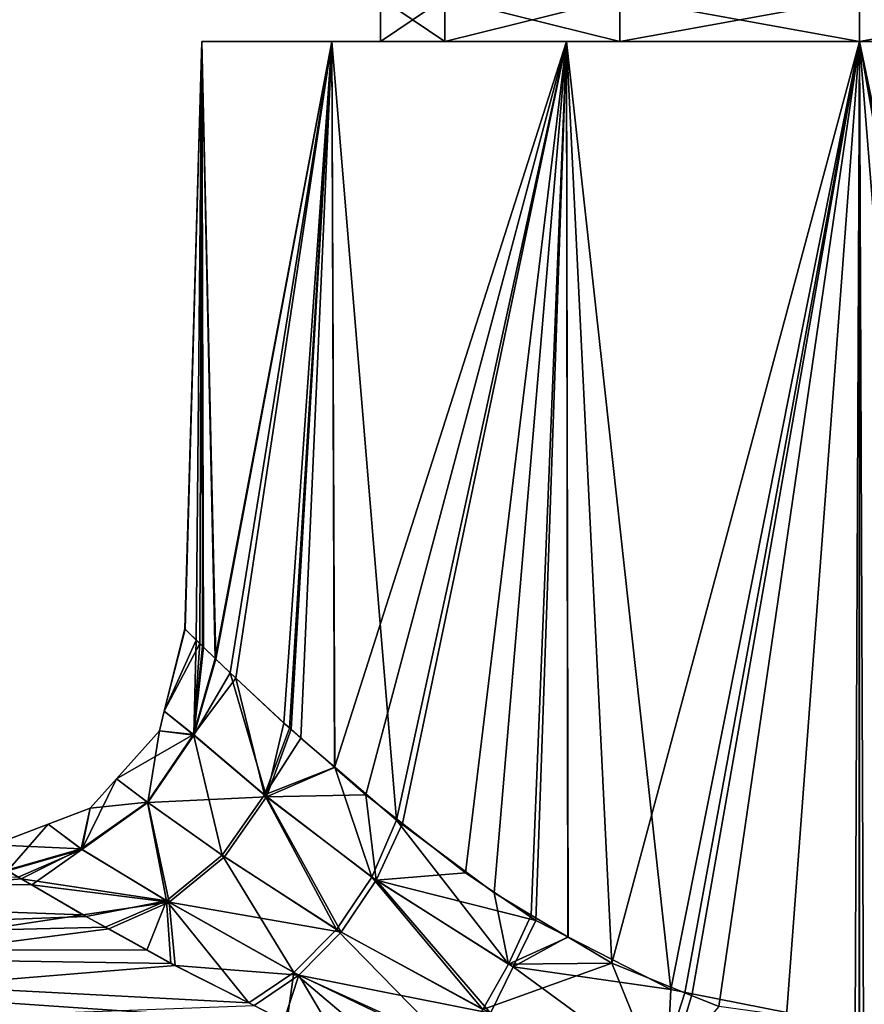
# Model space of a CAD drawing. Extents: x -151 to 150, y -586 to 0.
# Drawn here: x -94 to -75, y -66 to -44 of the extents above; entities that cross this region are included whole.
import ezdxf

# ---------------------------------------------------------------- set-up
doc = ezdxf.new("R2010")
doc.units = 0
doc.header["$MEASUREMENT"] = 0
for name, color, linetype in [('LAYER00481', 7, 'Continuous'), ('LAYER00565', 7, 'Continuous'), ('LAYER00566', 7, 'Continuous'), ('LAYER00567', 7, 'Continuous'), ('LAYER00568', 7, 'Continuous'), ('LAYER00569', 7, 'Continuous'), ('LAYER00570', 7, 'Continuous'), ('LAYER00571', 7, 'Continuous'), ('LAYER00573', 7, 'Continuous'), ('LAYER00594', 7, 'Continuous'), ('LAYER00595', 7, 'Continuous'), ('LAYER00596', 7, 'Continuous'), ('LAYER00597', 7, 'Continuous'), ('LAYER00598', 7, 'Continuous'), ('LAYER00599', 7, 'Continuous'), ('LAYER00600', 7, 'Continuous'), ('LAYER00601', 7, 'Continuous'), ('LAYER00602', 7, 'Continuous'), ('LAYER00661', 7, 'Continuous'), ('LAYER00663', 7, 'Continuous'), ('LAYER00664', 7, 'Continuous'), ('LAYER00665', 7, 'Continuous'), ('LAYER00666', 7, 'Continuous'), ('LAYER00667', 7, 'Continuous'), ('LAYER00668', 7, 'Continuous'), ('LAYER00669', 7, 'Continuous'), ('LAYER00670', 7, 'Continuous'), ('LAYER00671', 7, 'Continuous'), ('LAYER00672', 7, 'Continuous'), ('LAYER00673', 7, 'Continuous'), ('LAYER00674', 7, 'Continuous'), ('LAYER00710', 7, 'Continuous'), ('LAYER00711', 7, 'Continuous'), ('LAYER00712', 7, 'Continuous'), ('LAYER00713', 7, 'Continuous'), ('LAYER00714', 7, 'Continuous'), ('LAYER00715', 7, 'Continuous'), ('LAYER00716', 7, 'Continuous'), ('LAYER00717', 7, 'Continuous'), ('LAYER00718', 7, 'Continuous'), ('LAYER00719', 7, 'Continuous'), ('LAYER00720', 7, 'Continuous'), ('LAYER00790', 7, 'Continuous'), ('LAYER00791', 7, 'Continuous'), ('LAYER00792', 7, 'Continuous'), ('LAYER00793', 7, 'Continuous'), ('LAYER00794', 7, 'Continuous'), ('LAYER00795', 7, 'Continuous'), ('LAYER00796', 7, 'Continuous'), ('LAYER00797', 7, 'Continuous'), ('LAYER00798', 7, 'Continuous'), ('LAYER00799', 7, 'Continuous'), ('LAYER00800', 7, 'Continuous'), ('LAYER00801', 7, 'Continuous'), ('LAYER00802', 7, 'Continuous'), ('LAYER00803', 7, 'Continuous'), ('LAYER00804', 7, 'Continuous'), ('LAYER00805', 7, 'Continuous'), ('LAYER00806', 7, 'Continuous'), ('LAYER00847', 7, 'Continuous'), ('LAYER00848', 7, 'Continuous'), ('LAYER00849', 7, 'Continuous'), ('LAYER00854', 7, 'Continuous'), ('LAYER00855', 7, 'Continuous'), ('LAYER00856', 7, 'Continuous'), ('LAYER00857', 7, 'Continuous'), ('LAYER00858', 7, 'Continuous'), ('LAYER00859', 7, 'Continuous'), ('LAYER00952', 7, 'Continuous'), ('LAYER00953', 7, 'Continuous'), ('LAYER00954', 7, 'Continuous'), ('LAYER00955', 7, 'Continuous'), ('LAYER00956', 7, 'Continuous'), ('LAYER00957', 7, 'Continuous'), ('LAYER00958', 7, 'Continuous'), ('LAYER00959', 7, 'Continuous'), ('LAYER00960', 7, 'Continuous'), ('LAYER00961', 7, 'Continuous'), ('LAYER00962', 7, 'Continuous'), ('LAYER00963', 7, 'Continuous'), ('LAYER00964', 7, 'Continuous'), ('LAYER01028', 7, 'Continuous'), ('LAYER01029', 7, 'Continuous'), ('LAYER01030', 7, 'Continuous'), ('LAYER01031', 7, 'Continuous'), ('LAYER01032', 7, 'Continuous'), ('LAYER01033', 7, 'Continuous'), ('LAYER01034', 7, 'Continuous'), ('LAYER01035', 7, 'Continuous'), ('LAYER01036', 7, 'Continuous'), ('LAYER01037', 7, 'Continuous'), ('LAYER01038', 7, 'Continuous'), ('LAYER01039', 7, 'Continuous'), ('LAYER01040', 7, 'Continuous'), ('LAYER01125', 7, 'Continuous'), ('LAYER01126', 7, 'Continuous'), ('LAYER01127', 7, 'Continuous'), ('LAYER01128', 7, 'Continuous'), ('LAYER01129', 7, 'Continuous'), ('LAYER01130', 7, 'Continuous'), ('LAYER01131', 7, 'Continuous'), ('LAYER01132', 7, 'Continuous'), ('LAYER01133', 7, 'Continuous'), ('LAYER01134', 7, 'Continuous'), ('LAYER01135', 7, 'Continuous'), ('LAYER01205', 7, 'Continuous'), ('LAYER01206', 7, 'Continuous'), ('LAYER01207', 7, 'Continuous'), ('LAYER01208', 7, 'Continuous'), ('LAYER01209', 7, 'Continuous'), ('LAYER01210', 7, 'Continuous'), ('LAYER01211', 7, 'Continuous'), ('LAYER01212', 7, 'Continuous'), ('LAYER01213', 7, 'Continuous'), ('LAYER01214', 7, 'Continuous'), ('LAYER01215', 7, 'Continuous'), ('LAYER01216', 7, 'Continuous'), ('LAYER01317', 7, 'Continuous'), ('LAYER01318', 7, 'Continuous'), ('LAYER01319', 7, 'Continuous'), ('LAYER01320', 7, 'Continuous'), ('LAYER01321', 7, 'Continuous'), ('LAYER01322', 7, 'Continuous'), ('LAYER01323', 7, 'Continuous'), ('LAYER01324', 7, 'Continuous'), ('LAYER01325', 7, 'Continuous'), ('LAYER01326', 7, 'Continuous'), ('LAYER01327', 7, 'Continuous'), ('LAYER01328', 7, 'Continuous'), ('LAYER01407', 7, 'Continuous'), ('LAYER01408', 7, 'Continuous'), ('LAYER01409', 7, 'Continuous'), ('LAYER01410', 7, 'Continuous'), ('LAYER01411', 7, 'Continuous'), ('LAYER01412', 7, 'Continuous'), ('LAYER01413', 7, 'Continuous'), ('LAYER01432', 7, 'Continuous'), ('LAYER01437', 7, 'Continuous'), ('LAYER01526', 7, 'Continuous'), ('LAYER01527', 7, 'Continuous'), ('LAYER01528', 7, 'Continuous'), ('LAYER01529', 7, 'Continuous'), ('LAYER01530', 7, 'Continuous'), ('LAYER01531', 7, 'Continuous'), ('LAYER01532', 7, 'Continuous'), ('LAYER01533', 7, 'Continuous'), ('LAYER01534', 7, 'Continuous'), ('LAYER01535', 7, 'Continuous'), ('LAYER01598', 7, 'Continuous'), ('LAYER01599', 7, 'Continuous'), ('LAYER01600', 7, 'Continuous'), ('LAYER01601', 7, 'Continuous'), ('LAYER01602', 7, 'Continuous'), ('LAYER01603', 7, 'Continuous'), ('LAYER01604', 7, 'Continuous'), ('LAYER01605', 7, 'Continuous'), ('LAYER01606', 7, 'Continuous'), ('LAYER01607', 7, 'Continuous'), ('LAYER01608', 7, 'Continuous'), ('LAYER01609', 7, 'Continuous'), ('LAYER01610', 7, 'Continuous'), ('LAYER01611', 7, 'Continuous'), ('LAYER01623', 7, 'Continuous'), ('LAYER01624', 7, 'Continuous'), ('LAYER01625', 7, 'Continuous'), ('LAYER01631', 7, 'Continuous'), ('LAYER01632', 7, 'Continuous'), ('LAYER01702', 7, 'Continuous'), ('LAYER01703', 7, 'Continuous'), ('LAYER01708', 7, 'Continuous'), ('LAYER01709', 7, 'Continuous'), ('LAYER01710', 7, 'Continuous'), ('LAYER01711', 7, 'Continuous'), ('LAYER01712', 7, 'Continuous'), ('LAYER01713', 7, 'Continuous'), ('LAYER01714', 7, 'Continuous'), ('LAYER01778', 7, 'Continuous'), ('LAYER01779', 7, 'Continuous'), ('LAYER01780', 7, 'Continuous')]:
    doc.layers.add(name, color=color, linetype=linetype)

msp = doc.modelspace()

# ---------------------------------------------------------------- linework, layer by layer
at = {"layer": 'LAYER00481', "color": 253}
msp.add_3dface([(-112.7, -64.859, 1089.971), (-81.602, -69.06, 1084.12), (-112.7, -69.842, 1083.372)], dxfattribs=at)
at = {"layer": 'LAYER00565', "color": 253}
msp.add_3dface([(-75, -44, 1084.5), (-75.002, -66.607, 1084.542), (-75.097, -66.612, 1084.539)], dxfattribs=at)
at = {"layer": 'LAYER00566', "color": 253}
msp.add_3dface([(-75, -44, 1084.5), (-75.097, -66.612, 1084.539), (-76.672, -66.396, 1084.59)], dxfattribs=at)
at = {"layer": 'LAYER00567', "color": 253}
msp.add_3dface([(-73.178, -66.512, 1084.607), (-75.002, -66.607, 1084.542), (-75, -44, 1084.5)], dxfattribs=at)
at = {"layer": 'LAYER00568', "color": 253}
msp.add_3dface([(-75, -44, 1084.5), (-76.672, -66.396, 1084.59), (-78.229, -66.179, 1084.84)], dxfattribs=at)
at = {"layer": 'LAYER00569', "color": 253}
msp.add_3dface([(-78.229, -66.179, 1084.84), (-79.006, -65.865, 1085.074), (-75, -44, 1084.5)], dxfattribs=at)
at = {"layer": 'LAYER00570', "color": 253}
msp.add_3dface([(-78.229, -66.179, 1084.84), (-79.631, -67.794, 1084.784), (-79.006, -65.865, 1085.074)], dxfattribs=at)
at = {"layer": 'LAYER00571', "color": 253}
msp.add_3dface([(-79.631, -67.794, 1084.784), (-80.688, -65.186, 1085.581), (-79.006, -65.865, 1085.074)], dxfattribs=at)
at = {"layer": 'LAYER00573', "color": 253}
msp.add_3dface([(-79.631, -67.794, 1084.784), (-83.648, -66.251, 1086.421), (-80.688, -65.186, 1085.581)], dxfattribs=at)
at = {"layer": 'LAYER00594', "color": 253}
msp.add_3dface([(-112.7, -64.859, 1089.971), (-94.586, -63.051, 1095.247), (-94.257, -63.248, 1094.249)], dxfattribs=at)
at = {"layer": 'LAYER00595', "color": 253}
msp.add_3dface([(-112.7, -64.859, 1089.971), (-85.03, -67.904, 1085.372), (-81.602, -69.06, 1084.12)], dxfattribs=at)
at = {"layer": 'LAYER00596', "color": 253}
msp.add_3dface([(-112.7, -64.859, 1089.971), (-94.257, -63.248, 1094.249), (-92.763, -64.116, 1091.627)], dxfattribs=at)
at = {"layer": 'LAYER00597', "color": 253}
msp.add_3dface([(-112.7, -64.859, 1089.971), (-88.153, -66.541, 1087.135), (-85.03, -67.904, 1085.372)], dxfattribs=at)
at = {"layer": 'LAYER00598', "color": 253}
msp.add_3dface([(-92.763, -64.116, 1091.627), (-92.326, -64.358, 1091.111), (-112.7, -64.859, 1089.971)], dxfattribs=at)
at = {"layer": 'LAYER00599', "color": 253}
msp.add_3dface([(-112.7, -64.859, 1089.971), (-89.024, -66.1, 1087.852), (-88.153, -66.541, 1087.135)], dxfattribs=at)
at = {"layer": 'LAYER00600', "color": 253}
msp.add_3dface([(-112.7, -64.859, 1089.971), (-92.326, -64.358, 1091.111), (-91.37, -64.885, 1089.983)], dxfattribs=at)
at = {"layer": 'LAYER00601', "color": 253}
msp.add_3dface([(-90.816, -65.191, 1089.329), (-89.024, -66.1, 1087.852), (-112.7, -64.859, 1089.971)], dxfattribs=at)
at = {"layer": 'LAYER00602', "color": 253}
msp.add_3dface([(-112.7, -64.859, 1089.971), (-91.37, -64.885, 1089.983), (-90.816, -65.191, 1089.329)], dxfattribs=at)
at = {"layer": 'LAYER00661', "color": 253}
msp.add_3dface([(-75, -44, 1084.5), (-71.163, -65.92, 1085.031), (-73.178, -66.512, 1084.607)], dxfattribs=at)
at = {"layer": 'LAYER00663', "color": 253}
msp.add_3dface([(-68.275, -44, 1086.035), (-70.473, -65.717, 1085.176), (-75, -44, 1084.5)], dxfattribs=at)
at = {"layer": 'LAYER00664', "color": 253}
msp.add_3dface([(-75, -44, 1084.5), (-70.473, -65.717, 1085.176), (-71.163, -65.92, 1085.031)], dxfattribs=at)
at = {"layer": 'LAYER00665', "color": 253}
msp.add_3dface([(-75, -44, 1084.5), (-80.688, -65.186, 1085.581), (-81.725, -44, 1086.035)], dxfattribs=at)
at = {"layer": 'LAYER00666', "color": 253}
msp.add_3dface([(-75, -44, 1084.5), (-79.006, -65.865, 1085.074), (-80.688, -65.186, 1085.581)], dxfattribs=at)
at = {"layer": 'LAYER00667', "color": 253}
msp.add_3dface([(-81.725, -44, 1086.035), (-80.688, -65.186, 1085.581), (-81.693, -64.586, 1086.097)], dxfattribs=at)
at = {"layer": 'LAYER00668', "color": 253}
msp.add_3dface([(-83.059, -65.21, 1086.581), (-80.688, -65.186, 1085.581), (-83.648, -66.251, 1086.421)], dxfattribs=at)
at = {"layer": 'LAYER00669', "color": 253}
msp.add_3dface([(-83.059, -65.21, 1086.581), (-81.693, -64.586, 1086.097), (-80.688, -65.186, 1085.581)], dxfattribs=at)
at = {"layer": 'LAYER00670', "color": 253}
msp.add_3dface([(-83.059, -65.21, 1086.581), (-83.648, -66.251, 1086.421), (-86.203, -63.208, 1088.97)], dxfattribs=at)
at = {"layer": 'LAYER00671', "color": 253}
msp.add_3dface([(-86.203, -63.208, 1088.97), (-83.648, -66.251, 1086.421), (-87.012, -64.41, 1088.889)], dxfattribs=at)
at = {"layer": 'LAYER00672', "color": 253}
msp.add_3dface([(-84.318, -67.167, 1086.01), (-87.012, -64.41, 1088.889), (-83.648, -66.251, 1086.421)], dxfattribs=at)
at = {"layer": 'LAYER00673', "color": 253}
msp.add_3dface([(-84.318, -67.167, 1086.01), (-85.03, -67.904, 1085.372), (-87.994, -65.401, 1088.487)], dxfattribs=at)
at = {"layer": 'LAYER00674', "color": 253}
msp.add_3dface([(-87.994, -65.401, 1088.487), (-87.012, -64.41, 1088.889), (-84.318, -67.167, 1086.01)], dxfattribs=at)
at = {"layer": 'LAYER00710', "color": 253}
msp.add_3dface([(-92.879, -62.561, 1095.646), (-94.257, -63.248, 1094.249), (-94.586, -63.051, 1095.247)], dxfattribs=at)
at = {"layer": 'LAYER00711', "color": 253}
msp.add_3dface([(-92.879, -62.561, 1095.646), (-94.586, -63.051, 1095.247), (-94.888, -62.463, 1100)], dxfattribs=at)
at = {"layer": 'LAYER00712', "color": 253}
msp.add_3dface([(-90.916, -63.753, 1091.728), (-92.763, -64.116, 1091.627), (-94.257, -63.248, 1094.249)], dxfattribs=at)
at = {"layer": 'LAYER00713', "color": 253}
msp.add_3dface([(-90.916, -63.753, 1091.728), (-94.257, -63.248, 1094.249), (-92.879, -62.561, 1095.646)], dxfattribs=at)
at = {"layer": 'LAYER00714', "color": 253}
msp.add_3dface([(-87.994, -65.401, 1088.487), (-85.03, -67.904, 1085.372), (-88.153, -66.541, 1087.135)], dxfattribs=at)
at = {"layer": 'LAYER00715', "color": 253}
msp.add_3dface([(-92.326, -64.358, 1091.111), (-92.763, -64.116, 1091.627), (-90.916, -63.753, 1091.728)], dxfattribs=at)
at = {"layer": 'LAYER00716', "color": 253}
msp.add_3dface([(-87.994, -65.401, 1088.487), (-88.153, -66.541, 1087.135), (-89.024, -66.1, 1087.852)], dxfattribs=at)
at = {"layer": 'LAYER00717', "color": 253}
msp.add_3dface([(-91.37, -64.885, 1089.983), (-92.326, -64.358, 1091.111), (-90.916, -63.753, 1091.728)], dxfattribs=at)
at = {"layer": 'LAYER00718', "color": 253}
msp.add_3dface([(-87.994, -65.401, 1088.487), (-89.024, -66.1, 1087.852), (-90.916, -63.753, 1091.728)], dxfattribs=at)
at = {"layer": 'LAYER00719', "color": 253}
msp.add_3dface([(-90.916, -63.753, 1091.728), (-89.024, -66.1, 1087.852), (-90.816, -65.191, 1089.329)], dxfattribs=at)
at = {"layer": 'LAYER00720', "color": 253}
msp.add_3dface([(-90.916, -63.753, 1091.728), (-90.816, -65.191, 1089.329), (-91.37, -64.885, 1089.983)], dxfattribs=at)
at = {"layer": 'LAYER00790', "color": 253}
for points in [[(-75, -43, 1089), (-69.5, -43, 1090.474), (-75, -44, 1089)], [(-75, -44, 1089), (-69.5, -43, 1090.474), (-69.5, -44, 1090.474)]]:
    msp.add_3dface(points, dxfattribs=at)
at = {"layer": 'LAYER00791', "color": 253}
for points in [[(-75, -44, 1089), (-80.5, -44, 1090.474), (-75, -43, 1089)], [(-75, -43, 1089), (-80.5, -44, 1090.474), (-80.5, -43, 1090.474)]]:
    msp.add_3dface(points, dxfattribs=at)
at = {"layer": 'LAYER00792', "color": 253}
for points in [[(-80.5, -44, 1090.474), (-84.526, -44, 1094.5), (-80.5, -43, 1090.474)], [(-80.5, -43, 1090.474), (-84.526, -44, 1094.5), (-84.526, -43, 1094.5)]]:
    msp.add_3dface(points, dxfattribs=at)
at = {"layer": 'LAYER00793', "color": 253}
msp.add_3dface([(-81.725, -44, 1086.035), (-81.693, -64.586, 1086.097), (-82.542, -64.079, 1086.533)], dxfattribs=at)
at = {"layer": 'LAYER00794', "color": 253}
msp.add_3dface([(-81.725, -44, 1086.035), (-85.635, -61.895, 1088.724), (-87.118, -44, 1090.336)], dxfattribs=at)
at = {"layer": 'LAYER00795', "color": 253}
msp.add_3dface([(-82.542, -64.079, 1086.533), (-83.394, -63.57, 1086.97), (-81.725, -44, 1086.035)], dxfattribs=at)
at = {"layer": 'LAYER00796', "color": 253}
msp.add_3dface([(-81.725, -44, 1086.035), (-83.394, -63.57, 1086.97), (-85.635, -61.895, 1088.724)], dxfattribs=at)
at = {"layer": 'LAYER00797', "color": 253}
msp.add_3dface([(-82.542, -64.079, 1086.533), (-81.693, -64.586, 1086.097), (-83.059, -65.21, 1086.581)], dxfattribs=at)
at = {"layer": 'LAYER00798', "color": 253}
msp.add_3dface([(-86.203, -63.208, 1088.97), (-85.635, -61.895, 1088.724), (-83.059, -65.21, 1086.581)], dxfattribs=at)
at = {"layer": 'LAYER00799', "color": 253}
msp.add_3dface([(-83.059, -65.21, 1086.581), (-85.635, -61.895, 1088.724), (-83.394, -63.57, 1086.97)], dxfattribs=at)
at = {"layer": 'LAYER00800', "color": 253}
msp.add_3dface([(-83.059, -65.21, 1086.581), (-83.394, -63.57, 1086.97), (-82.542, -64.079, 1086.533)], dxfattribs=at)
at = {"layer": 'LAYER00801', "color": 253}
msp.add_3dface([(-86.203, -63.208, 1088.97), (-87.012, -64.41, 1088.889), (-88.671, -61.319, 1092.087)], dxfattribs=at)
at = {"layer": 'LAYER00802', "color": 253}
msp.add_3dface([(-86.203, -63.208, 1088.97), (-87.053, -60.684, 1090.391), (-85.635, -61.895, 1088.724)], dxfattribs=at)
at = {"layer": 'LAYER00803', "color": 253}
msp.add_3dface([(-88.671, -61.319, 1092.087), (-87.053, -60.684, 1090.391), (-86.203, -63.208, 1088.97)], dxfattribs=at)
at = {"layer": 'LAYER00804', "color": 253}
msp.add_3dface([(-88.671, -61.319, 1092.087), (-87.012, -64.41, 1088.889), (-89.638, -62.704, 1092.078)], dxfattribs=at)
at = {"layer": 'LAYER00805', "color": 253}
msp.add_3dface([(-87.994, -65.401, 1088.487), (-89.638, -62.704, 1092.078), (-87.012, -64.41, 1088.889)], dxfattribs=at)
at = {"layer": 'LAYER00806', "color": 253}
msp.add_3dface([(-90.916, -63.753, 1091.728), (-89.638, -62.704, 1092.078), (-87.994, -65.401, 1088.487)], dxfattribs=at)
at = {"layer": 'LAYER00847', "color": 253}
msp.add_3dface([(-112.7, -67.045, 1113.559), (-92.84, -64.073, 1108.264), (-112.7, -63.359, 1106.157)], dxfattribs=at)
at = {"layer": 'LAYER00848', "color": 253}
msp.add_3dface([(-112.7, -63.359, 1106.157), (-92.84, -64.073, 1108.264), (-94.017, -63.387, 1106.149)], dxfattribs=at)
at = {"layer": 'LAYER00849', "color": 253}
msp.add_3dface([(-112.7, -63.359, 1106.157), (-94.017, -63.387, 1106.149), (-94.327, -63.206, 1105.592)], dxfattribs=at)
at = {"layer": 'LAYER00854', "color": 253}
msp.add_3dface([(-94.571, -63.06, 1104.809), (-93.636, -61.989, 1100), (-94.888, -62.463, 1100)], dxfattribs=at)
at = {"layer": 'LAYER00855', "color": 253}
msp.add_3dface([(-94.888, -62.463, 1100), (-93.636, -61.989, 1100), (-92.879, -62.561, 1095.646)], dxfattribs=at)
at = {"layer": 'LAYER00856', "color": 253}
msp.add_3dface([(-93.636, -61.989, 1100), (-92.672, -61.624, 1100), (-92.879, -62.561, 1095.646)], dxfattribs=at)
at = {"layer": 'LAYER00857', "color": 253}
msp.add_3dface([(-92.879, -62.561, 1095.646), (-92.672, -61.624, 1100), (-91.358, -61.483, 1095.864)], dxfattribs=at)
at = {"layer": 'LAYER00858', "color": 253}
msp.add_3dface([(-92.879, -62.561, 1095.646), (-91.358, -61.483, 1095.864), (-90.916, -63.753, 1091.728)], dxfattribs=at)
at = {"layer": 'LAYER00859', "color": 253}
msp.add_3dface([(-90.916, -63.753, 1091.728), (-91.358, -61.483, 1095.864), (-89.638, -62.704, 1092.078)], dxfattribs=at)
at = {"layer": 'LAYER00952', "color": 253}
for points in [[(-84.526, -44, 1094.5), (-86, -44, 1100), (-84.526, -43, 1094.5)], [(-84.526, -43, 1094.5), (-86, -44, 1100), (-86, -43, 1100)]]:
    msp.add_3dface(points, dxfattribs=at)
at = {"layer": 'LAYER00953', "color": 253}
msp.add_3dface([(-87.118, -44, 1090.336), (-85.635, -61.895, 1088.724), (-87.053, -60.684, 1090.391)], dxfattribs=at)
at = {"layer": 'LAYER00954', "color": 253}
msp.add_3dface([(-87.118, -44, 1090.336), (-87.053, -60.684, 1090.391), (-87.835, -60.017, 1091.31)], dxfattribs=at)
at = {"layer": 'LAYER00955', "color": 253}
msp.add_3dface([(-87.118, -44, 1090.336), (-89.802, -58.179, 1095.613), (-90.111, -44, 1096.551)], dxfattribs=at)
at = {"layer": 'LAYER00956', "color": 253}
msp.add_3dface([(-87.118, -44, 1090.336), (-87.835, -60.017, 1091.31), (-88.09, -59.781, 1091.786)], dxfattribs=at)
at = {"layer": 'LAYER00957', "color": 253}
msp.add_3dface([(-87.118, -44, 1090.336), (-89.329, -58.635, 1094.09), (-89.802, -58.179, 1095.613)], dxfattribs=at)
at = {"layer": 'LAYER00958', "color": 253}
msp.add_3dface([(-88.09, -59.781, 1091.786), (-89.329, -58.635, 1094.09), (-87.118, -44, 1090.336)], dxfattribs=at)
at = {"layer": 'LAYER00959', "color": 253}
msp.add_3dface([(-88.671, -61.319, 1092.087), (-89.638, -62.704, 1092.078), (-90.301, -59.933, 1095.841)], dxfattribs=at)
at = {"layer": 'LAYER00960', "color": 253}
msp.add_3dface([(-88.671, -61.319, 1092.087), (-87.835, -60.017, 1091.31), (-87.053, -60.684, 1090.391)], dxfattribs=at)
at = {"layer": 'LAYER00961', "color": 253}
msp.add_3dface([(-89.329, -58.635, 1094.09), (-88.671, -61.319, 1092.087), (-90.301, -59.933, 1095.841)], dxfattribs=at)
at = {"layer": 'LAYER00962', "color": 253}
msp.add_3dface([(-88.09, -59.781, 1091.786), (-87.835, -60.017, 1091.31), (-88.671, -61.319, 1092.087)], dxfattribs=at)
at = {"layer": 'LAYER00963', "color": 253}
msp.add_3dface([(-88.09, -59.781, 1091.786), (-88.671, -61.319, 1092.087), (-89.329, -58.635, 1094.09)], dxfattribs=at)
at = {"layer": 'LAYER00964', "color": 253}
msp.add_3dface([(-90.301, -59.933, 1095.841), (-89.638, -62.704, 1092.078), (-91.358, -61.483, 1095.864)], dxfattribs=at)
at = {"layer": 'LAYER01028', "color": 253}
msp.add_3dface([(-112.7, -67.045, 1113.559), (-92.247, -64.4, 1108.963), (-92.84, -64.073, 1108.264)], dxfattribs=at)
at = {"layer": 'LAYER01029', "color": 253}
msp.add_3dface([(-90.721, -65.242, 1110.765), (-112.7, -67.045, 1113.559), (-88.905, -66.162, 1112.257)], dxfattribs=at)
at = {"layer": 'LAYER01030', "color": 253}
msp.add_3dface([(-90.721, -65.242, 1110.765), (-92.247, -64.4, 1108.963), (-112.7, -67.045, 1113.559)], dxfattribs=at)
at = {"layer": 'LAYER01031', "color": 253}
msp.add_3dface([(-94.017, -63.387, 1106.149), (-92.84, -64.073, 1108.264), (-90.858, -63.787, 1108.355)], dxfattribs=at)
at = {"layer": 'LAYER01032', "color": 253}
msp.add_3dface([(-92.84, -64.073, 1108.264), (-92.247, -64.4, 1108.963), (-90.858, -63.787, 1108.355)], dxfattribs=at)
at = {"layer": 'LAYER01033', "color": 253}
msp.add_3dface([(-92.863, -62.571, 1104.403), (-94.017, -63.387, 1106.149), (-90.858, -63.787, 1108.355)], dxfattribs=at)
at = {"layer": 'LAYER01034', "color": 253}
msp.add_3dface([(-94.327, -63.206, 1105.592), (-94.017, -63.387, 1106.149), (-92.863, -62.571, 1104.403)], dxfattribs=at)
at = {"layer": 'LAYER01035', "color": 253}
msp.add_3dface([(-92.863, -62.571, 1104.403), (-94.571, -63.06, 1104.809), (-94.327, -63.206, 1105.592)], dxfattribs=at)
at = {"layer": 'LAYER01036', "color": 253}
msp.add_3dface([(-92.863, -62.571, 1104.403), (-93.636, -61.989, 1100), (-94.571, -63.06, 1104.809)], dxfattribs=at)
at = {"layer": 'LAYER01037', "color": 253}
msp.add_3dface([(-92.863, -62.571, 1104.403), (-92.672, -61.624, 1100), (-93.636, -61.989, 1100)], dxfattribs=at)
at = {"layer": 'LAYER01038', "color": 253}
msp.add_3dface([(-92.863, -62.571, 1104.403), (-92.066, -60.945, 1100), (-92.672, -61.624, 1100)], dxfattribs=at)
at = {"layer": 'LAYER01039', "color": 253}
msp.add_3dface([(-92.066, -60.945, 1100), (-91.358, -61.483, 1095.864), (-92.672, -61.624, 1100)], dxfattribs=at)
at = {"layer": 'LAYER01040', "color": 253}
msp.add_3dface([(-90.301, -59.933, 1095.841), (-91.358, -61.483, 1095.864), (-92.066, -60.945, 1100)], dxfattribs=at)
at = {"layer": 'LAYER01125', "color": 253}
for points in [[(-86, -44, 1100), (-84.526, -44, 1105.5), (-86, -43, 1100)], [(-86, -43, 1100), (-84.526, -44, 1105.5), (-84.526, -43, 1105.5)]]:
    msp.add_3dface(points, dxfattribs=at)
at = {"layer": 'LAYER01126', "color": 253}
msp.add_3dface([(-90.111, -44, 1096.551), (-89.802, -58.179, 1095.613), (-90.096, -57.896, 1096.556)], dxfattribs=at)
at = {"layer": 'LAYER01127', "color": 253}
msp.add_3dface([(-90.49, -57.51, 1099.455), (-90.111, -44, 1103.449), (-90.111, -44, 1096.551)], dxfattribs=at)
at = {"layer": 'LAYER01128', "color": 253}
msp.add_3dface([(-90.111, -44, 1096.551), (-90.096, -57.896, 1096.556), (-90.154, -57.84, 1096.745)], dxfattribs=at)
at = {"layer": 'LAYER01129', "color": 253}
msp.add_3dface([(-90.49, -57.51, 1099.455), (-90.111, -44, 1096.551), (-90.154, -57.84, 1096.745)], dxfattribs=at)
at = {"layer": 'LAYER01130', "color": 253}
msp.add_3dface([(-89.329, -58.635, 1094.09), (-90.301, -59.933, 1095.841), (-89.802, -58.179, 1095.613)], dxfattribs=at)
at = {"layer": 'LAYER01131', "color": 253}
msp.add_3dface([(-89.802, -58.179, 1095.613), (-90.301, -59.933, 1095.841), (-90.096, -57.896, 1096.556)], dxfattribs=at)
at = {"layer": 'LAYER01132', "color": 253}
msp.add_3dface([(-90.154, -57.84, 1096.745), (-90.096, -57.896, 1096.556), (-90.301, -59.933, 1095.841)], dxfattribs=at)
at = {"layer": 'LAYER01133', "color": 253}
msp.add_3dface([(-90.97, -59.391, 1100), (-90.154, -57.84, 1096.745), (-90.301, -59.933, 1095.841)], dxfattribs=at)
at = {"layer": 'LAYER01134', "color": 253}
msp.add_3dface([(-90.97, -59.391, 1100), (-90.301, -59.933, 1095.841), (-91.083, -59.843, 1100)], dxfattribs=at)
at = {"layer": 'LAYER01135', "color": 253}
msp.add_3dface([(-91.083, -59.843, 1100), (-90.301, -59.933, 1095.841), (-92.066, -60.945, 1100)], dxfattribs=at)
at = {"layer": 'LAYER01205', "color": 253}
msp.add_3dface([(-86.932, -67.069, 1113.541), (-84.153, -67.158, 1114.197), (-87.879, -65.462, 1111.612)], dxfattribs=at)
at = {"layer": 'LAYER01206', "color": 253}
msp.add_3dface([(-86.932, -67.069, 1113.541), (-87.879, -65.462, 1111.612), (-88.224, -66.507, 1112.817)], dxfattribs=at)
at = {"layer": 'LAYER01207', "color": 253}
msp.add_3dface([(-87.879, -65.462, 1111.612), (-88.905, -66.162, 1112.257), (-88.224, -66.507, 1112.817)], dxfattribs=at)
at = {"layer": 'LAYER01208', "color": 253}
msp.add_3dface([(-87.879, -65.462, 1111.612), (-90.721, -65.242, 1110.765), (-88.905, -66.162, 1112.257)], dxfattribs=at)
at = {"layer": 'LAYER01209', "color": 253}
msp.add_3dface([(-90.858, -63.787, 1108.355), (-92.247, -64.4, 1108.963), (-90.721, -65.242, 1110.765)], dxfattribs=at)
at = {"layer": 'LAYER01210', "color": 253}
msp.add_3dface([(-90.858, -63.787, 1108.355), (-90.721, -65.242, 1110.765), (-87.879, -65.462, 1111.612)], dxfattribs=at)
at = {"layer": 'LAYER01211', "color": 253}
msp.add_3dface([(-92.863, -62.571, 1104.403), (-90.858, -63.787, 1108.355), (-91.345, -61.493, 1104.183)], dxfattribs=at)
at = {"layer": 'LAYER01212', "color": 253}
msp.add_3dface([(-90.858, -63.787, 1108.355), (-89.587, -62.74, 1108.004), (-91.345, -61.493, 1104.183)], dxfattribs=at)
at = {"layer": 'LAYER01213', "color": 253}
msp.add_3dface([(-87.879, -65.462, 1111.612), (-86.907, -64.474, 1111.209), (-90.858, -63.787, 1108.355)], dxfattribs=at)
at = {"layer": 'LAYER01214', "color": 253}
msp.add_3dface([(-90.858, -63.787, 1108.355), (-86.907, -64.474, 1111.209), (-89.587, -62.74, 1108.004)], dxfattribs=at)
at = {"layer": 'LAYER01215', "color": 253}
msp.add_3dface([(-91.345, -61.493, 1104.183), (-92.066, -60.945, 1100), (-92.863, -62.571, 1104.403)], dxfattribs=at)
at = {"layer": 'LAYER01216', "color": 253}
msp.add_3dface([(-91.345, -61.493, 1104.183), (-91.083, -59.843, 1100), (-92.066, -60.945, 1100)], dxfattribs=at)
at = {"layer": 'LAYER01317', "color": 253}
for points in [[(-84.526, -44, 1105.5), (-80.5, -44, 1109.526), (-84.526, -43, 1105.5)], [(-84.526, -43, 1105.5), (-80.5, -44, 1109.526), (-80.5, -43, 1109.526)]]:
    msp.add_3dface(points, dxfattribs=at)
at = {"layer": 'LAYER01318', "color": 253}
msp.add_3dface([(-90.111, -44, 1103.449), (-89.785, -58.196, 1104.436), (-87.118, -44, 1109.664)], dxfattribs=at)
at = {"layer": 'LAYER01319', "color": 253}
msp.add_3dface([(-90.5, -57.5, 1100), (-90.111, -44, 1103.449), (-90.49, -57.51, 1099.455)], dxfattribs=at)
at = {"layer": 'LAYER01320', "color": 253}
msp.add_3dface([(-90.111, -44, 1103.449), (-90.069, -57.921, 1103.437), (-89.785, -58.196, 1104.436)], dxfattribs=at)
at = {"layer": 'LAYER01321', "color": 253}
msp.add_3dface([(-90.5, -57.5, 1100), (-90.235, -57.761, 1102.854), (-90.111, -44, 1103.449)], dxfattribs=at)
at = {"layer": 'LAYER01322', "color": 253}
msp.add_3dface([(-90.111, -44, 1103.449), (-90.235, -57.761, 1102.854), (-90.069, -57.921, 1103.437)], dxfattribs=at)
at = {"layer": 'LAYER01323', "color": 253}
msp.add_3dface([(-90.97, -59.391, 1100), (-90.5, -57.5, 1100), (-90.49, -57.51, 1099.455)], dxfattribs=at)
at = {"layer": 'LAYER01324', "color": 253}
msp.add_3dface([(-90.49, -57.51, 1099.455), (-90.154, -57.84, 1096.745), (-90.97, -59.391, 1100)], dxfattribs=at)
at = {"layer": 'LAYER01325', "color": 253}
msp.add_3dface([(-90.235, -57.761, 1102.854), (-90.5, -57.5, 1100), (-90.97, -59.391, 1100)], dxfattribs=at)
at = {"layer": 'LAYER01326', "color": 253}
msp.add_3dface([(-90.235, -57.761, 1102.854), (-90.97, -59.391, 1100), (-90.288, -59.945, 1104.205)], dxfattribs=at)
at = {"layer": 'LAYER01327', "color": 253}
msp.add_3dface([(-90.288, -59.945, 1104.205), (-90.97, -59.391, 1100), (-91.083, -59.843, 1100)], dxfattribs=at)
at = {"layer": 'LAYER01328', "color": 253}
msp.add_3dface([(-90.288, -59.945, 1104.205), (-91.083, -59.843, 1100), (-91.345, -61.493, 1104.183)], dxfattribs=at)
at = {"layer": 'LAYER01407', "color": 253}
msp.add_3dface([(-84.153, -67.158, 1114.197), (-83.477, -66.333, 1113.674), (-87.879, -65.462, 1111.612)], dxfattribs=at)
at = {"layer": 'LAYER01408', "color": 253}
msp.add_3dface([(-87.879, -65.462, 1111.612), (-83.477, -66.333, 1113.674), (-86.907, -64.474, 1111.209)], dxfattribs=at)
at = {"layer": 'LAYER01409', "color": 253}
msp.add_3dface([(-91.345, -61.493, 1104.183), (-89.587, -62.74, 1108.004), (-88.622, -61.359, 1107.993)], dxfattribs=at)
at = {"layer": 'LAYER01410', "color": 253}
msp.add_3dface([(-91.345, -61.493, 1104.183), (-88.622, -61.359, 1107.993), (-90.288, -59.945, 1104.205)], dxfattribs=at)
at = {"layer": 'LAYER01411', "color": 253}
msp.add_3dface([(-86.907, -64.474, 1111.209), (-88.622, -61.359, 1107.993), (-89.587, -62.74, 1108.004)], dxfattribs=at)
at = {"layer": 'LAYER01412', "color": 253}
msp.add_3dface([(-83.477, -66.333, 1113.674), (-86.105, -63.278, 1111.125), (-86.907, -64.474, 1111.209)], dxfattribs=at)
at = {"layer": 'LAYER01413', "color": 253}
msp.add_3dface([(-86.907, -64.474, 1111.209), (-86.105, -63.278, 1111.125), (-88.622, -61.359, 1107.993)], dxfattribs=at)
at = {"layer": 'LAYER01432', "color": 253}
msp.add_3dface([(-74.894, -68.453, 1115.829), (-70.37, -67.794, 1115.217), (-70.99, -65.832, 1114.906)], dxfattribs=at)
at = {"layer": 'LAYER01437', "color": 253}
msp.add_3dface([(-70.99, -65.832, 1114.906), (-74.908, -66.669, 1115.5), (-74.894, -68.453, 1115.829)], dxfattribs=at)
at = {"layer": 'LAYER01526', "color": 253}
msp.add_3dface([(-87.118, -44, 1109.664), (-89.785, -58.196, 1104.436), (-89.459, -58.511, 1105.586)], dxfattribs=at)
at = {"layer": 'LAYER01527', "color": 253}
msp.add_3dface([(-87.118, -44, 1109.664), (-89.459, -58.511, 1105.586), (-88.22, -59.668, 1108.092)], dxfattribs=at)
at = {"layer": 'LAYER01528', "color": 253}
msp.add_3dface([(-87.118, -44, 1109.664), (-87.06, -60.685, 1109.619), (-81.725, -44, 1113.965)], dxfattribs=at)
at = {"layer": 'LAYER01529', "color": 253}
msp.add_3dface([(-88.22, -59.668, 1108.092), (-88.058, -59.81, 1108.306), (-87.118, -44, 1109.664)], dxfattribs=at)
at = {"layer": 'LAYER01530', "color": 253}
msp.add_3dface([(-87.118, -44, 1109.664), (-88.058, -59.81, 1108.306), (-87.06, -60.685, 1109.619)], dxfattribs=at)
at = {"layer": 'LAYER01531', "color": 253}
for points in [[(-80.5, -44, 1109.526), (-75, -44, 1111), (-80.5, -43, 1109.526)], [(-80.5, -43, 1109.526), (-75, -44, 1111), (-75, -43, 1111)]]:
    msp.add_3dface(points, dxfattribs=at)
at = {"layer": 'LAYER01532', "color": 253}
msp.add_3dface([(-89.785, -58.196, 1104.436), (-90.069, -57.921, 1103.437), (-90.288, -59.945, 1104.205)], dxfattribs=at)
at = {"layer": 'LAYER01533', "color": 253}
msp.add_3dface([(-90.288, -59.945, 1104.205), (-89.459, -58.511, 1105.586), (-89.785, -58.196, 1104.436)], dxfattribs=at)
at = {"layer": 'LAYER01534', "color": 253}
msp.add_3dface([(-90.288, -59.945, 1104.205), (-90.069, -57.921, 1103.437), (-90.235, -57.761, 1102.854)], dxfattribs=at)
at = {"layer": 'LAYER01535', "color": 253}
msp.add_3dface([(-90.288, -59.945, 1104.205), (-88.622, -61.359, 1107.993), (-89.459, -58.511, 1105.586)], dxfattribs=at)
at = {"layer": 'LAYER01598', "color": 253}
msp.add_3dface([(-82.954, -65.267, 1113.638), (-83.477, -66.333, 1113.674), (-79.432, -67.848, 1115.269)], dxfattribs=at)
at = {"layer": 'LAYER01599', "color": 253}
msp.add_3dface([(-79.432, -67.848, 1115.269), (-79.335, -65.794, 1114.881), (-82.954, -65.267, 1113.638)], dxfattribs=at)
at = {"layer": 'LAYER01600', "color": 253}
msp.add_3dface([(-79.432, -67.848, 1115.269), (-78.838, -65.893, 1114.951), (-79.335, -65.794, 1114.881)], dxfattribs=at)
at = {"layer": 'LAYER01601', "color": 253}
msp.add_3dface([(-79.432, -67.848, 1115.269), (-74.998, -66.652, 1115.487), (-78.838, -65.893, 1114.951)], dxfattribs=at)
at = {"layer": 'LAYER01602', "color": 253}
msp.add_3dface([(-83.477, -66.333, 1113.674), (-82.954, -65.267, 1113.638), (-86.105, -63.278, 1111.125)], dxfattribs=at)
at = {"layer": 'LAYER01603', "color": 253}
msp.add_3dface([(-86.105, -63.278, 1111.125), (-86.339, -61.317, 1110.568), (-88.622, -61.359, 1107.993)], dxfattribs=at)
at = {"layer": 'LAYER01604', "color": 253}
msp.add_3dface([(-88.622, -61.359, 1107.993), (-86.339, -61.317, 1110.568), (-87.06, -60.685, 1109.619)], dxfattribs=at)
at = {"layer": 'LAYER01605', "color": 253}
msp.add_3dface([(-88.622, -61.359, 1107.993), (-87.06, -60.685, 1109.619), (-88.058, -59.81, 1108.306)], dxfattribs=at)
at = {"layer": 'LAYER01606', "color": 253}
msp.add_3dface([(-88.058, -59.81, 1108.306), (-88.22, -59.668, 1108.092), (-88.622, -61.359, 1107.993)], dxfattribs=at)
at = {"layer": 'LAYER01607', "color": 253}
msp.add_3dface([(-88.622, -61.359, 1107.993), (-88.22, -59.668, 1108.092), (-89.459, -58.511, 1105.586)], dxfattribs=at)
at = {"layer": 'LAYER01608', "color": 253}
msp.add_3dface([(-86.105, -63.278, 1111.125), (-82.954, -65.267, 1113.638), (-82.431, -64.201, 1113.603)], dxfattribs=at)
at = {"layer": 'LAYER01609', "color": 253}
msp.add_3dface([(-86.105, -63.278, 1111.125), (-82.431, -64.201, 1113.603), (-84.05, -63.108, 1112.584)], dxfattribs=at)
at = {"layer": 'LAYER01610', "color": 253}
msp.add_3dface([(-86.105, -63.278, 1111.125), (-85.494, -61.978, 1111.312), (-86.339, -61.317, 1110.568)], dxfattribs=at)
at = {"layer": 'LAYER01611', "color": 253}
msp.add_3dface([(-84.05, -63.108, 1112.584), (-85.494, -61.978, 1111.312), (-86.105, -63.278, 1111.125)], dxfattribs=at)
at = {"layer": 'LAYER01623', "color": 253}
msp.add_3dface([(-74.908, -66.669, 1115.5), (-70.99, -65.832, 1114.906), (-75, -44, 1115.5)], dxfattribs=at)
at = {"layer": 'LAYER01624', "color": 253}
msp.add_3dface([(-75, -44, 1115.5), (-70.99, -65.832, 1114.906), (-70.493, -65.725, 1114.83)], dxfattribs=at)
at = {"layer": 'LAYER01625', "color": 253}
msp.add_3dface([(-75, -44, 1115.5), (-70.493, -65.725, 1114.83), (-68.275, -44, 1113.965)], dxfattribs=at)
at = {"layer": 'LAYER01631', "color": 253}
msp.add_3dface([(-75, -44, 1115.5), (-74.998, -66.652, 1115.487), (-74.908, -66.669, 1115.5)], dxfattribs=at)
at = {"layer": 'LAYER01632', "color": 253}
msp.add_3dface([(-75, -44, 1115.5), (-78.838, -65.893, 1114.951), (-74.998, -66.652, 1115.487)], dxfattribs=at)
at = {"layer": 'LAYER01702', "color": 253}
for points in [[(-75, -44, 1111), (-69.5, -44, 1109.526), (-75, -43, 1111)], [(-75, -43, 1111), (-69.5, -44, 1109.526), (-69.5, -43, 1109.526)]]:
    msp.add_3dface(points, dxfattribs=at)
at = {"layer": 'LAYER01703', "color": 253}
for points in [[(-87.118, -44, 1109.664), (-84.526, -44, 1105.5), (-90.111, -44, 1103.449)], [(-90.111, -44, 1103.449), (-84.526, -44, 1105.5), (-86, -44, 1100)], [(-90.111, -44, 1103.449), (-86, -44, 1100), (-90.111, -44, 1096.551)], [(-90.111, -44, 1096.551), (-86, -44, 1100), (-84.526, -44, 1094.5)], [(-90.111, -44, 1096.551), (-84.526, -44, 1094.5), (-87.118, -44, 1090.336)], [(-81.725, -44, 1113.965), (-80.5, -44, 1109.526), (-87.118, -44, 1109.664)], [(-87.118, -44, 1109.664), (-80.5, -44, 1109.526), (-84.526, -44, 1105.5)], [(-87.118, -44, 1090.336), (-84.526, -44, 1094.5), (-80.5, -44, 1090.474)], [(-87.118, -44, 1090.336), (-80.5, -44, 1090.474), (-81.725, -44, 1086.035)], [(-80.5, -44, 1109.526), (-81.725, -44, 1113.965), (-75, -44, 1111)], [(-75, -44, 1111), (-81.725, -44, 1113.965), (-75, -44, 1115.5)], [(-81.725, -44, 1086.035), (-80.5, -44, 1090.474), (-75, -44, 1089)], [(-81.725, -44, 1086.035), (-75, -44, 1089), (-75, -44, 1084.5)], [(-75, -44, 1111), (-75, -44, 1115.5), (-68.275, -44, 1113.965)], [(-75, -44, 1084.5), (-75, -44, 1089), (-68.275, -44, 1086.035)], [(-68.275, -44, 1086.035), (-75, -44, 1089), (-69.5, -44, 1090.474)], [(-68.275, -44, 1113.965), (-69.5, -44, 1109.526), (-75, -44, 1111)]]:
    msp.add_3dface(points, dxfattribs=at)
at = {"layer": 'LAYER01708', "color": 253}
msp.add_3dface([(-81.725, -44, 1113.965), (-87.06, -60.685, 1109.619), (-86.339, -61.317, 1110.568)], dxfattribs=at)
at = {"layer": 'LAYER01709', "color": 253}
msp.add_3dface([(-81.725, -44, 1113.965), (-86.339, -61.317, 1110.568), (-85.494, -61.978, 1111.312)], dxfattribs=at)
at = {"layer": 'LAYER01710', "color": 253}
msp.add_3dface([(-81.725, -44, 1113.965), (-79.335, -65.794, 1114.881), (-75, -44, 1115.5)], dxfattribs=at)
at = {"layer": 'LAYER01711', "color": 253}
msp.add_3dface([(-85.494, -61.978, 1111.312), (-84.05, -63.108, 1112.584), (-81.725, -44, 1113.965)], dxfattribs=at)
at = {"layer": 'LAYER01712', "color": 253}
msp.add_3dface([(-81.725, -44, 1113.965), (-81.7, -64.577, 1113.904), (-79.335, -65.794, 1114.881)], dxfattribs=at)
at = {"layer": 'LAYER01713', "color": 253}
msp.add_3dface([(-81.725, -44, 1113.965), (-84.05, -63.108, 1112.584), (-82.431, -64.201, 1113.603)], dxfattribs=at)
at = {"layer": 'LAYER01714', "color": 253}
msp.add_3dface([(-82.431, -64.201, 1113.603), (-81.7, -64.577, 1113.904), (-81.725, -44, 1113.965)], dxfattribs=at)
at = {"layer": 'LAYER01778', "color": 253}
msp.add_3dface([(-82.954, -65.267, 1113.638), (-81.7, -64.577, 1113.904), (-82.431, -64.201, 1113.603)], dxfattribs=at)
at = {"layer": 'LAYER01779', "color": 253}
msp.add_3dface([(-82.954, -65.267, 1113.638), (-79.335, -65.794, 1114.881), (-81.7, -64.577, 1113.904)], dxfattribs=at)
at = {"layer": 'LAYER01780', "color": 253}
msp.add_3dface([(-75, -44, 1115.5), (-79.335, -65.794, 1114.881), (-78.838, -65.893, 1114.951)], dxfattribs=at)

doc.saveas('drawing.dxf')
